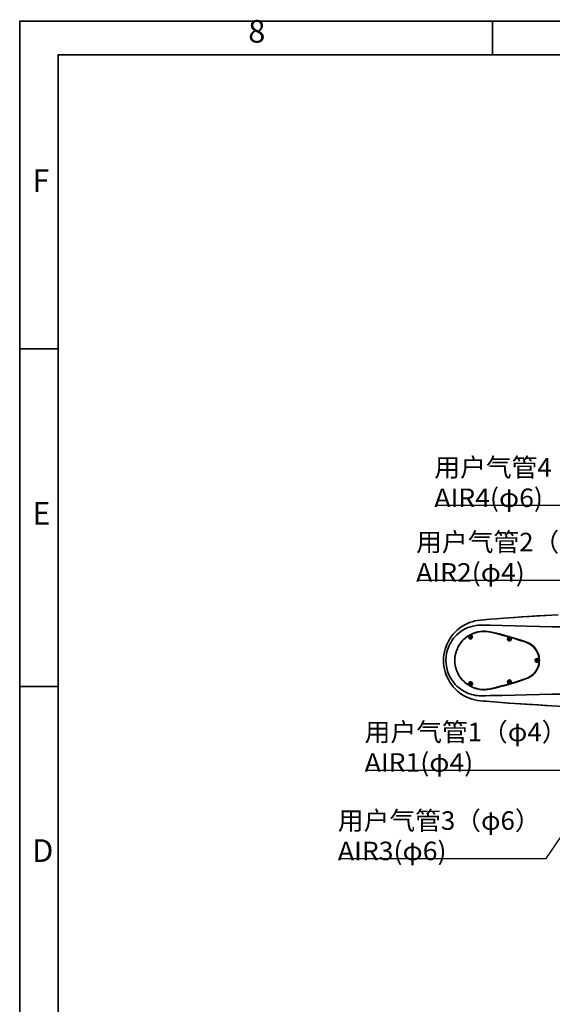
# Model space of a CAD drawing. Units: inches. Extents: x 2 to 10153, y 7943 to 11327.
# Drawn here: x 5393 to 6287, y 9676 to 11326 of the extents above; entities that cross this region are included whole.
import ezdxf

# ---------------------------------------------------------------- set-up
doc = ezdxf.new("R2010")
doc.units = ezdxf.units.IN
doc.header["$MEASUREMENT"] = 0
doc.layers.add('PDF_Geomertry', color=7, linetype='Continuous')
doc.layers.add('PDF_Text', color=7, linetype='Continuous')
doc.styles.add('PDF Arial', font='txt')
doc.styles.add('宋体', font='txt')

msp = doc.modelspace()

# ---------------------------------------------------------------- linework, layer by layer
at = {"layer": 'PDF_Geomertry', "lineweight": 35}
for points in [[(5393.071, 7960.184), (10152.871, 7960.184), (10152.871, 9642.004), (10152.871, 11323.824), (5393.071, 11323.824)], [(6182.289, 10204.107), (6190.121, 10205.939), (6197.953, 10207.772), (6205.619, 10209.771), (6213.285, 10211.77), (6220.951, 10214.103), (6228.616, 10216.435), (6236.116, 10218.934), (6243.615, 10221.6), (6246.614, 10222.766), (6249.614, 10224.432), (6252.28, 10226.265), (6254.947, 10228.43), (6257.28, 10230.763), (6259.28, 10233.428), (6260.946, 10236.261), (6262.446, 10239.26), (6263.612, 10242.258), (6264.446, 10245.59), (6264.946, 10248.756), (6265.112, 10252.088), (6264.946, 10255.42), (6264.446, 10258.752), (6263.612, 10261.917), (6262.446, 10265.083), (6260.946, 10268.081), (6259.28, 10270.914), (6257.28, 10273.413), (6254.947, 10275.912), (6252.28, 10278.077), (6249.614, 10279.91), (6246.614, 10281.41), (6243.615, 10282.742), (6236.116, 10285.408), (6228.616, 10287.907), (6220.951, 10290.239), (6213.285, 10292.405), (6205.619, 10294.571), (6197.953, 10296.57), (6190.121, 10298.403), (6182.289, 10300.069), (6178.289, 10300.735), (6174.123, 10301.068), (6169.957, 10301.068), (6165.79, 10300.735), (6161.791, 10300.069), (6157.791, 10298.903), (6153.792, 10297.57), (6149.959, 10295.904), (6146.459, 10293.904), (6142.96, 10291.572), (6139.794, 10288.907), (6136.794, 10286.074), (6133.961, 10282.909), (6131.461, 10279.577), (6129.295, 10276.078), (6127.462, 10272.246), (6125.962, 10268.415), (6124.795, 10264.416), (6123.795, 10260.418), (6123.295, 10256.253), (6123.129, 10252.088), (6123.295, 10247.923), (6123.795, 10243.924), (6124.795, 10239.759), (6125.962, 10235.761), (6127.462, 10231.929), (6129.295, 10228.264), (6131.461, 10224.765), (6133.961, 10221.433), (6136.794, 10218.268), (6139.794, 10215.435), (6142.96, 10212.77), (6146.459, 10210.437), (6149.959, 10208.438), (6153.792, 10206.606), (6157.791, 10205.273), (6161.791, 10204.273), (6165.79, 10203.44), (6169.957, 10203.107), (6174.123, 10203.107), (6178.289, 10203.44)], [(6264.612, 10252.088), (6264.279, 10257.086), (6263.113, 10261.751), (6261.279, 10266.249), (6258.78, 10270.58), (6255.613, 10274.246), (6251.947, 10277.578), (6247.947, 10280.243), (6243.448, 10282.242), (6240.948, 10283.075), (6237.615, 10284.242), (6234.449, 10285.241), (6231.283, 10286.408), (6227.95, 10287.407), (6224.95, 10288.407), (6221.617, 10289.406), (6218.451, 10290.239), (6215.285, 10291.239), (6204.453, 10294.238), (6193.454, 10297.07), (6182.289, 10299.569), (6177.122, 10300.402), (6171.457, 10300.735), (6167.957, 10300.569), (6164.457, 10300.235), (6160.791, 10299.402), (6159.458, 10299.069), (6157.625, 10298.569), (6155.625, 10297.903), (6153.458, 10297.07), (6151.792, 10296.403), (6150.626, 10295.904), (6148.959, 10294.904), (6147.293, 10294.071), (6145.959, 10293.238), (6144.293, 10292.238), (6142.793, 10291.072), (6141.46, 10290.073), (6139.293, 10288.24), (6137.294, 10286.408), (6135.46, 10284.408), (6133.794, 10282.409), (6131.628, 10279.41), (6129.628, 10276.411), (6128.128, 10273.246), (6126.628, 10269.914), (6125.462, 10266.415), (6124.462, 10262.917), (6123.462, 10257.586), (6123.295, 10252.088), (6123.462, 10246.756), (6124.462, 10241.259), (6125.962, 10236.094), (6128.128, 10231.096), (6129.628, 10227.931), (6131.628, 10224.765), (6133.794, 10221.766), (6136.127, 10219.267), (6138.627, 10216.602), (6141.46, 10214.269), (6143.126, 10212.936), (6144.96, 10211.604), (6146.793, 10210.604), (6148.626, 10209.438), (6150.626, 10208.438), (6152.625, 10207.439), (6155.625, 10206.272), (6158.624, 10205.44), (6160.791, 10204.773), (6164.457, 10204.107), (6167.957, 10203.607), (6171.457, 10203.44), (6177.122, 10203.773), (6182.289, 10204.606), (6193.454, 10207.105), (6204.453, 10209.938), (6215.285, 10212.936), (6218.451, 10213.936), (6221.617, 10214.936), (6224.95, 10215.935), (6227.95, 10216.935), (6231.283, 10217.934), (6234.449, 10218.934), (6237.615, 10220.1), (6240.948, 10221.266), (6243.448, 10222.099), (6247.947, 10224.099), (6251.947, 10226.764), (6255.613, 10229.93), (6258.78, 10233.761), (6261.279, 10237.926), (6263.113, 10242.425), (6264.279, 10247.256)], [(6150.126, 10292.572), (6148.792, 10292.572), (6148.126, 10291.405), (6148.792, 10290.239), (6150.126, 10290.239), (6150.959, 10291.405)], [(6215.451, 10289.24), (6213.952, 10289.24), (6213.285, 10288.073), (6213.952, 10286.907), (6215.451, 10286.907), (6216.118, 10288.073)], [(6257.78, 10251.088), (6257.78, 10253.254), (6258.613, 10254.42), (6259.446, 10255.086), (6260.613, 10255.253), (6261.779, 10255.086), (6262.446, 10254.92), (6263.113, 10254.42), (6263.779, 10253.587), (6264.112, 10252.754), (6264.112, 10251.754), (6263.779, 10250.755), (6263.279, 10250.088), (6262.613, 10249.589), (6261.946, 10249.255), (6261.113, 10248.922), (6260.446, 10249.089), (6258.946, 10249.589), (6258.28, 10250.255)], [(6260.946, 10253.42), (6259.78, 10252.754), (6259.946, 10251.421), (6261.113, 10250.755), (6262.279, 10251.588), (6262.112, 10252.921)], [(6150.126, 10214.103), (6148.792, 10214.103), (6148.126, 10212.936), (6148.792, 10211.77), (6150.126, 10211.77), (6150.959, 10212.936)], [(6215.285, 10217.435), (6213.952, 10217.268), (6213.285, 10216.102), (6214.118, 10214.936), (6215.451, 10215.102), (6216.118, 10216.435)]]:
    msp.add_lwpolyline(points, close=True, dxfattribs=at)
for points in [[(6186.304, 11323.824), (6186.304, 11267.484)], [(5457.452, 8016.524), (10096.097, 8016.524), (10096.097, 11267.484), (5457.452, 11267.484), (5457.452, 8016.524)], [(5393.071, 10774.805), (5457.452, 10774.805)], [(6305.274, 10174.951), (6285.443, 10176.118), (6274.111, 10176.784), (6261.613, 10177.617), (6249.114, 10178.45), (6223.95, 10179.949), (6212.785, 10180.783), (6201.453, 10181.615), (6182.122, 10183.115), (6176.456, 10183.615), (6171.457, 10183.948), (6166.29, 10184.448), (6161.458, 10184.948), (6156.791, 10185.947), (6152.125, 10187.113), (6147.626, 10188.779), (6143.126, 10190.612), (6138.96, 10192.778), (6134.794, 10195.277), (6130.961, 10198.109), (6127.128, 10201.108), (6123.795, 10204.44), (6120.462, 10207.938), (6117.463, 10211.77), (6114.796, 10215.769), (6112.297, 10219.934), (6110.297, 10224.099), (6108.464, 10228.597), (6106.964, 10233.095), (6105.797, 10237.76), (6104.798, 10242.591), (6104.297, 10247.256), (6104.131, 10252.088), (6104.297, 10256.919), (6104.798, 10261.751), (6105.797, 10266.415), (6106.964, 10271.08), (6108.464, 10275.578), (6110.297, 10280.077), (6112.297, 10284.408), (6114.796, 10288.573), (6117.463, 10292.572), (6120.462, 10296.237), (6123.795, 10299.736), (6127.128, 10303.068), (6130.961, 10306.233), (6134.794, 10308.899), (6138.96, 10311.398), (6143.126, 10313.563), (6147.626, 10315.563), (6152.125, 10317.062), (6156.791, 10318.395), (6161.458, 10319.228), (6166.29, 10319.894), (6171.956, 10320.394), (6177.122, 10320.727), (6182.122, 10321.227), (6193.454, 10322.06), (6204.786, 10322.893), (6223.95, 10324.226), (6235.282, 10325.059), (6247.947, 10325.892), (6266.612, 10327.058), (6285.443, 10328.058), (6296.775, 10328.724)], [(6166.29, 10319.894), (6161.458, 10319.228), (6156.791, 10318.395), (6152.125, 10317.062), (6147.626, 10315.563), (6143.126, 10313.563), (6138.96, 10311.398), (6134.794, 10308.899), (6130.961, 10306.233), (6127.128, 10303.068), (6123.629, 10299.736), (6120.462, 10296.237), (6117.463, 10292.572), (6114.796, 10288.573), (6112.297, 10284.408), (6110.13, 10280.077), (6108.297, 10275.578), (6106.797, 10271.08), (6105.631, 10266.415), (6104.798, 10261.751), (6104.297, 10256.919), (6104.131, 10252.088), (6104.297, 10247.256), (6104.798, 10242.591), (6105.631, 10237.76), (6106.797, 10233.095), (6108.297, 10228.597), (6110.13, 10224.099), (6112.297, 10219.934), (6114.796, 10215.769), (6117.463, 10211.77), (6120.462, 10207.938), (6123.629, 10204.44), (6127.128, 10201.108), (6130.961, 10198.109), (6134.794, 10195.277), (6138.96, 10192.778), (6143.126, 10190.612), (6147.626, 10188.779), (6152.125, 10187.113), (6156.791, 10185.947), (6161.458, 10184.948), (6166.29, 10184.448)], [(6168.79, 10320.061), (6166.29, 10319.894)], [(6285.443, 10328.058), (6260.946, 10326.725), (6213.618, 10323.559), (6209.285, 10323.226)], [(6309.607, 10308.565), (6286.11, 10308.732), (6265.112, 10309.232), (6243.615, 10309.732), (6223.284, 10310.231), (6202.786, 10310.731), (6182.289, 10311.231), (6174.623, 10311.231), (6166.957, 10311.231), (6162.624, 10311.231), (6158.791, 10310.731), (6153.458, 10309.732), (6149.459, 10308.732), (6145.293, 10307.233), (6140.293, 10304.9), (6135.294, 10302.068), (6130.794, 10298.736), (6126.462, 10294.904), (6123.629, 10292.072), (6121.129, 10289.24), (6118.963, 10286.074), (6116.796, 10282.742), (6114.796, 10279.244), (6113.13, 10275.745), (6110.963, 10269.914), (6109.464, 10264.083), (6108.63, 10258.085), (6108.297, 10251.921), (6108.63, 10245.923), (6109.63, 10239.759), (6111.13, 10233.928), (6113.297, 10228.264), (6115.796, 10223.099), (6119.129, 10217.934), (6121.296, 10214.936), (6123.795, 10211.937), (6126.628, 10209.104), (6130.961, 10205.44), (6135.46, 10202.107), (6140.293, 10199.275), (6145.459, 10196.943), (6148.292, 10195.943), (6151.292, 10195.11), (6154.292, 10194.277), (6158.125, 10193.611), (6160.958, 10193.278), (6163.957, 10192.944), (6166.957, 10192.944), (6174.623, 10192.944), (6182.289, 10193.111), (6202.786, 10193.444), (6223.284, 10193.944), (6243.615, 10194.61), (6265.112, 10195.11), (6286.11, 10195.443), (6309.607, 10195.61)], [(6182.289, 10300.069), (6178.289, 10300.735), (6174.123, 10301.068), (6169.957, 10301.068), (6165.79, 10300.735), (6161.791, 10300.069), (6157.791, 10298.903), (6153.792, 10297.57), (6149.959, 10295.904), (6146.459, 10293.904), (6142.96, 10291.572), (6139.794, 10288.907), (6136.794, 10286.074), (6133.961, 10282.909), (6131.461, 10279.577), (6129.295, 10276.078), (6127.462, 10272.246), (6125.962, 10268.415), (6124.795, 10264.416), (6123.795, 10260.418), (6123.295, 10256.253), (6123.129, 10252.088)], [(6152.459, 10290.406), (6152.459, 10291.405), (6152.125, 10292.738), (6151.459, 10293.571), (6150.626, 10294.071), (6149.459, 10294.404), (6148.459, 10294.071), (6147.626, 10293.571), (6146.959, 10292.905), (6146.626, 10291.905), (6146.626, 10291.072), (6146.793, 10290.406), (6147.126, 10289.573), (6147.959, 10288.907), (6148.792, 10288.407), (6149.792, 10288.407), (6150.126, 10288.407), (6150.292, 10288.407), (6150.792, 10288.573), (6150.959, 10288.573), (6151.125, 10288.74), (6151.292, 10288.907), (6151.459, 10288.907), (6151.625, 10289.073), (6151.959, 10289.573), (6152.459, 10290.406)], [(6152.125, 10290.406), (6152.292, 10291.405), (6152.125, 10292.405), (6151.625, 10293.238), (6150.959, 10293.904), (6149.959, 10294.238), (6148.959, 10294.238), (6148.126, 10293.904), (6147.293, 10293.238), (6146.793, 10292.405), (6146.626, 10291.405), (6146.793, 10290.406), (6147.293, 10289.573), (6148.126, 10288.907), (6148.959, 10288.573), (6149.959, 10288.573), (6150.959, 10288.907), (6151.625, 10289.573), (6152.125, 10290.406)], [(6147.126, 10290.406), (6146.959, 10291.405), (6147.126, 10292.405), (6147.626, 10293.071), (6148.292, 10293.738), (6149.292, 10293.904), (6150.292, 10293.904), (6151.125, 10293.405), (6151.792, 10292.738), (6152.125, 10291.905), (6152.125, 10290.906), (6151.792, 10290.073), (6151.125, 10289.24), (6150.292, 10288.907), (6149.292, 10288.74), (6148.292, 10289.073), (6147.626, 10289.573), (6147.126, 10290.406)], [(6243.615, 10282.742), (6236.116, 10285.408), (6228.616, 10287.907), (6220.951, 10290.239), (6213.285, 10292.405), (6205.619, 10294.571), (6197.953, 10296.57), (6190.121, 10298.403), (6182.289, 10300.069)], [(6217.618, 10286.907), (6217.784, 10288.073), (6217.618, 10289.073), (6217.118, 10289.906), (6216.284, 10290.573), (6215.451, 10291.072), (6214.285, 10291.072), (6213.452, 10290.739), (6212.618, 10290.239), (6211.952, 10289.406), (6211.618, 10288.573), (6211.618, 10287.74), (6211.952, 10286.574), (6212.785, 10285.574), (6213.118, 10285.241), (6213.618, 10285.075), (6213.785, 10284.908), (6214.118, 10284.908), (6214.452, 10284.908), (6214.951, 10284.908), (6216.284, 10285.241), (6217.118, 10286.074), (6217.618, 10286.907)], [(6217.451, 10287.074), (6217.618, 10288.073), (6217.451, 10289.073), (6216.951, 10289.906), (6216.118, 10290.406), (6215.285, 10290.739), (6214.285, 10290.739), (6213.285, 10290.406), (6212.618, 10289.906), (6212.118, 10289.073), (6211.952, 10288.073), (6212.118, 10287.074), (6212.618, 10286.241), (6213.285, 10285.574), (6214.285, 10285.241), (6215.285, 10285.241), (6216.118, 10285.574), (6216.951, 10286.241), (6217.451, 10287.074)], [(6212.285, 10287.074), (6212.118, 10288.073), (6212.285, 10288.907), (6212.785, 10289.739), (6213.618, 10290.406), (6214.452, 10290.573), (6215.451, 10290.573), (6216.284, 10290.073), (6216.951, 10289.406), (6217.285, 10288.573), (6217.285, 10287.574), (6216.951, 10286.574), (6216.284, 10285.908), (6215.451, 10285.574), (6214.452, 10285.408), (6213.618, 10285.741), (6212.785, 10286.241), (6212.285, 10287.074)], [(6265.112, 10252.088), (6264.946, 10255.42), (6264.446, 10258.752), (6263.612, 10261.917), (6262.446, 10265.083), (6260.946, 10268.081), (6259.28, 10270.914), (6257.28, 10273.413), (6254.947, 10275.912), (6252.28, 10278.077), (6249.614, 10279.91), (6246.614, 10281.41), (6243.615, 10282.742)], [(6123.129, 10252.088), (6123.295, 10247.923), (6123.795, 10243.924), (6124.795, 10239.759), (6125.962, 10235.761), (6127.462, 10231.929), (6129.295, 10228.264), (6131.461, 10224.765), (6133.961, 10221.433), (6136.794, 10218.268), (6139.794, 10215.435), (6142.96, 10212.77), (6146.459, 10210.437), (6149.959, 10208.438), (6153.792, 10206.606), (6157.791, 10205.273), (6161.791, 10204.273), (6165.79, 10203.44), (6169.957, 10203.107), (6174.123, 10203.107), (6178.289, 10203.44), (6182.289, 10204.107)], [(6243.615, 10221.6), (6246.614, 10222.766), (6249.614, 10224.432), (6252.28, 10226.265), (6254.947, 10228.43), (6257.28, 10230.763), (6259.28, 10233.428), (6260.946, 10236.261), (6262.446, 10239.26), (6263.612, 10242.258), (6264.446, 10245.59), (6264.946, 10248.756), (6265.112, 10252.088)], [(6263.612, 10251.088), (6263.779, 10252.088), (6263.612, 10253.087), (6263.113, 10253.92), (6262.446, 10254.587), (6261.446, 10254.92), (6260.446, 10254.92), (6259.613, 10254.587), (6258.78, 10253.92), (6258.28, 10253.087), (6258.113, 10252.088), (6258.28, 10251.088), (6258.78, 10250.255), (6259.613, 10249.755), (6260.446, 10249.422), (6261.446, 10249.422), (6262.446, 10249.755), (6263.113, 10250.255), (6263.612, 10251.088)], [(6259.446, 10250.088), (6258.78, 10250.755), (6258.446, 10251.588), (6258.446, 10252.588), (6258.78, 10253.42), (6259.446, 10254.087), (6260.279, 10254.587), (6261.113, 10254.753), (6262.112, 10254.42), (6262.946, 10253.92), (6263.446, 10253.087), (6263.612, 10252.254), (6263.446, 10251.255), (6262.946, 10250.422), (6262.279, 10249.922), (6261.279, 10249.589), (6260.279, 10249.589), (6259.446, 10250.088)], [(6182.289, 10204.107), (6190.121, 10205.939), (6197.953, 10207.772), (6205.619, 10209.771), (6213.285, 10211.77), (6220.951, 10214.103), (6228.616, 10216.435), (6236.116, 10218.934), (6243.615, 10221.6)], [(6217.784, 10215.769), (6217.784, 10216.268), (6217.618, 10217.268), (6217.285, 10218.101), (6216.451, 10218.934), (6215.618, 10219.267), (6214.785, 10219.434), (6214.452, 10219.434), (6214.118, 10219.434), (6213.785, 10219.267), (6213.618, 10219.267), (6213.285, 10219.101), (6212.785, 10218.601), (6211.785, 10217.268), (6211.618, 10216.268), (6211.785, 10215.269), (6212.285, 10214.436), (6212.951, 10213.603), (6213.952, 10213.27), (6214.951, 10213.103), (6215.951, 10213.436), (6216.784, 10213.936), (6217.451, 10214.769), (6217.784, 10215.769)], [(6217.451, 10215.269), (6217.618, 10216.268), (6217.451, 10217.268), (6216.951, 10218.101), (6216.118, 10218.768), (6215.285, 10219.101), (6214.285, 10219.101), (6213.285, 10218.768), (6212.618, 10218.101), (6212.118, 10217.268), (6211.952, 10216.268), (6212.118, 10215.269), (6212.618, 10214.436), (6213.285, 10213.769), (6214.285, 10213.436), (6215.285, 10213.436), (6216.118, 10213.769), (6216.951, 10214.436), (6217.451, 10215.269)], [(6212.452, 10215.102), (6212.118, 10215.935), (6212.285, 10216.935), (6212.618, 10217.768), (6213.285, 10218.434), (6214.285, 10218.768), (6215.118, 10218.768), (6216.118, 10218.434), (6216.784, 10217.768), (6217.285, 10216.935), (6217.285, 10215.935), (6216.951, 10215.102), (6216.451, 10214.269), (6215.618, 10213.769), (6214.785, 10213.603), (6213.785, 10213.769), (6212.951, 10214.269), (6212.452, 10215.102)], [(5393.071, 10208.205), (5457.452, 10208.205)], [(6152.792, 10212.603), (6152.792, 10212.936), (6152.625, 10213.936), (6152.292, 10214.769), (6152.125, 10215.102), (6151.959, 10215.269), (6151.625, 10215.435), (6151.459, 10215.602), (6151.292, 10215.769), (6151.125, 10215.769), (6150.959, 10215.935), (6150.792, 10215.935), (6150.292, 10216.102), (6149.126, 10216.102), (6147.959, 10215.769), (6147.126, 10214.936), (6146.626, 10214.269), (6146.293, 10213.436), (6146.293, 10212.437), (6146.626, 10211.437), (6147.126, 10210.604), (6147.959, 10210.104), (6148.959, 10209.771), (6149.959, 10209.771), (6150.959, 10209.938), (6151.792, 10210.604), (6152.459, 10211.437), (6152.792, 10212.603)], [(6152.459, 10211.937), (6152.625, 10212.936), (6152.459, 10213.936), (6151.959, 10214.769), (6151.292, 10215.435), (6150.292, 10215.935), (6149.292, 10215.935), (6148.292, 10215.769), (6147.459, 10215.102), (6146.793, 10214.436), (6146.459, 10213.436), (6146.459, 10212.437), (6146.793, 10211.437), (6147.459, 10210.604), (6148.292, 10209.938), (6149.292, 10209.771), (6150.292, 10209.771), (6151.292, 10210.271), (6151.959, 10210.937), (6152.459, 10211.937)], [(6147.126, 10211.937), (6146.959, 10212.936), (6147.126, 10213.769), (6147.626, 10214.603), (6148.292, 10215.269), (6149.292, 10215.435), (6150.292, 10215.435), (6151.125, 10214.936), (6151.792, 10214.269), (6152.125, 10213.27), (6152.125, 10212.437), (6151.792, 10211.437), (6151.125, 10210.771), (6150.292, 10210.437), (6149.292, 10210.271), (6148.292, 10210.604), (6147.626, 10211.104), (6147.126, 10211.937)], [(6166.29, 10184.448), (6168.79, 10184.114)], [(6182.122, 10183.115), (6214.452, 10180.616), (6262.779, 10177.45), (6285.443, 10176.118)]]:
    msp.add_lwpolyline(points, dxfattribs=at)
at = {"layer": 'PDF_Geomertry', "lineweight": 25}
for points in [[(6090.799, 10512.318), (6438.259, 10512.318), (6486.587, 10282.409)], [(6060.469, 10386.868), (6408.096, 10386.868), (6461.256, 10279.077), (6454.924, 10288.573), (6457.423, 10289.74), (6461.256, 10279.077)], [(5928.818, 9919.885), (6276.278, 9919.885), (6484.754, 10224.765), (6479.587, 10214.603), (6477.254, 10216.269), (6484.754, 10224.765)], [(5973.313, 10068.327), (6320.773, 10068.327), (6458.59, 10223.432)]]:
    msp.add_lwpolyline(points, dxfattribs=at)

# ---------------------------------------------------------------- texts
at = {"layer": 'PDF_Text', "attachment_point": 7}
for s, insert, char_height, style in [('8', (5776.568, 11276.093), 37.859, '宋体'), ('F', (5414.411, 11025.787), 37.859, '宋体'), ('\\W1.021682;用户气管4（φ6）', (6088.776, 10560.245), 31.01529, 'PDF Arial'), ('\\W1.055114;AIR4(φ6)', (6088.776, 10509.318), 31.01529, 'PDF Arial'), ('E', (5414.411, 10467.954), 37.859, '宋体'), ('\\W1.021682;用户气管2（φ4）', (6058.273, 10435.148), 31.01529, 'PDF Arial'), ('\\W1.055114;AIR2(φ4)', (6058.273, 10384.22), 31.01529, 'PDF Arial'), ('\\W1.021682;用户气管1（φ4）', (5971.876, 10116.6), 31.01529, 'PDF Arial'), ('\\W1.055114;AIR1(φ4)', (5971.876, 10065.673), 31.01529, 'PDF Arial'), ('\\W1.021682;用户气管3（φ6）', (5926.945, 9968.199), 31.01529, 'PDF Arial'), ('D', (5414.042, 9902.59), 37.859, '宋体'), ('\\W1.055114;AIR3(φ6)', (5926.945, 9917.271), 31.01529, 'PDF Arial')]:
    msp.add_mtext(s, dxfattribs=dict(at, insert=insert, char_height=char_height, style=style))

doc.saveas('drawing.dxf')
